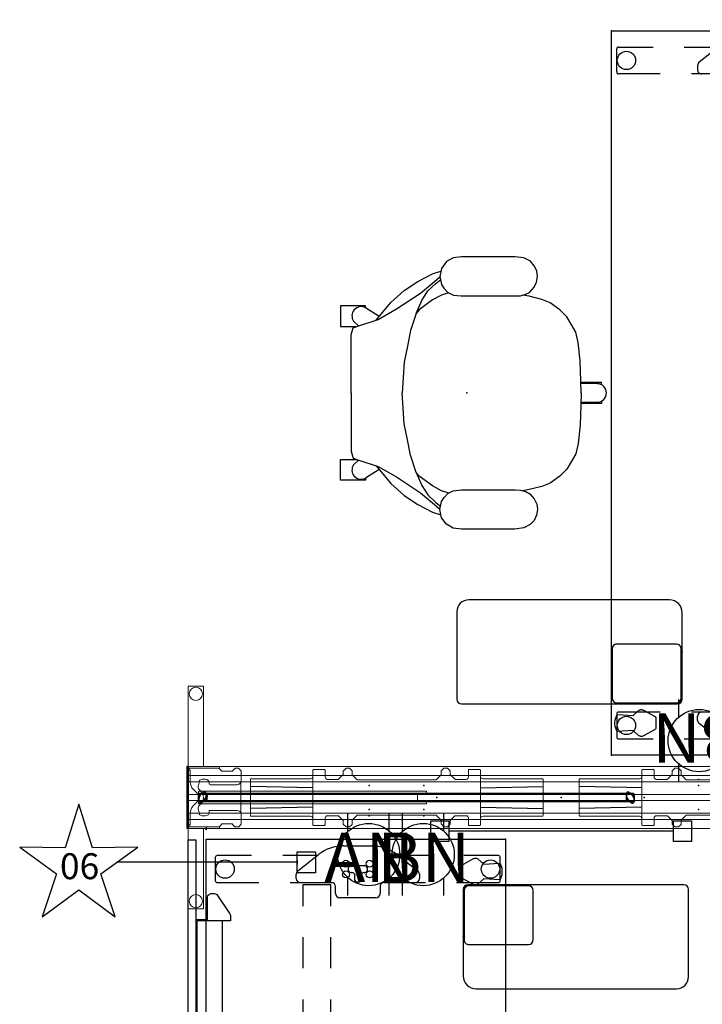
# Model space of a CAD drawing. Units: inches. Extents: x -29 to 544, y -1 to 378.
# Drawn here: x -16 to 50, y 54 to 149 of the extents above; entities that cross this region are included whole.
import ezdxf
from ezdxf.enums import TextEntityAlignment as Align

# ---------------------------------------------------------------- set-up
doc = ezdxf.new("R2010")
doc.units = ezdxf.units.IN
doc.header["$MEASUREMENT"] = 0
for name, color, linetype in [('ELEC', 1, 'Continuous'), ('SEAT', 5, 'Continuous'), ('STRUCTURE', 7, 'Continuous'), ('TABLE', 6, 'Continuous'), ('TABLE-ELEC', 1, 'Continuous'), ('TERRITORY', 5, 'Continuous'), ('WORKTL', 3, 'Continuous')]:
    doc.layers.add(name, color=color, linetype=linetype)
doc.styles.get("Standard").update_dxf_attribs({"font": 'arial.ttf'})

# ---------------------------------------------------------------- blocks, each defined once
blk = doc.blocks.new('vfg110_72_0p')
at = {"layer": 'STRUCTURE', "color": 0, "linetype": 'Continuous', "lineweight": 0}
for p, q in [((72, 3), (0, 3)), ((72, 2.13), (0, 2.13)), ((72, 1.5), (0, 1.5)), ((72, 0.3), (0, 0.3)), ((72, -0.3), (0, -0.3)), ((72, -1.5), (0, -1.5)), ((72, -2.13), (0, -2.13)), ((72, -3), (0, -3))]:
    blk.add_line(p, q, dxfattribs=at)
at = {"layer": 'STRUCTURE'}
blk.add_line((0, 3), (0, -3), dxfattribs=at)
for p in [(0, 3), (0, 0), (36, 0), (0, -3)]:
    blk.add_point(p, dxfattribs=at)
blk = doc.blocks.new('vfg119_1a_0p')
at = {"layer": 'STRUCTURE', "linetype": 'Continuous', "lineweight": 0}
for p, q in [((-1.497, 10.709), (-1.497, 3)), ((-0.039, 10.749), (-1.458, 10.749)), ((0, -10.709), (0, 10.709)), ((-3.035, 2.894), (-3.035, 2.769)), ((-0.141, 3), (-2.93, 3)), ((-0.035, 2.894), (-0.035, -2.894)), ((-5.115, 1.632), (-5.115, 2.556)), ((-4.892, 2.812), (-5.092, 2.612)), ((-4.836, 2.835), (-4.577, 2.835)), ((-4.521, 2.812), (-4.296, 2.586)), ((-4.183, 2.539), (-3.331, 2.539)), ((-2.993, 2.812), (-3.218, 2.586)), ((-2.937, 2.835), (-0.155, 2.835)), ((-0.215, 2.586), (-0.215, 1.496)), ((-0.155, 2.625), (-0.176, 2.625)), ((-0.115, 2.664), (-0.115, 2.795)), ((-5.083, 1.476), (-5.083, -1.476)), ((-4.721, 1.238), (-2.123, 1.238)), ((-2.044, 1.317), (-2.044, 1.378)), ((-1.651, 1.772), (-1.375, 1.772)), ((-1.06, 1.457), (-1.06, 1.399)), ((-0.955, 0.348), (-0.503, 0.8)), ((-0.503, -0.8), (-0.955, -0.348)), ((-5.115, -2.556), (-5.115, -1.632)), ((-2.123, -1.238), (-4.721, -1.238)), ((-2.044, -1.378), (-2.044, -1.317)), ((-1.375, -1.772), (-1.651, -1.772)), ((-1.06, -1.399), (-1.06, -1.457)), ((-0.215, -1.496), (-0.215, -2.586)), ((-5.092, -2.612), (-4.892, -2.812)), ((-4.836, -2.835), (-4.577, -2.835)), ((-4.521, -2.812), (-4.296, -2.586)), ((-3.331, -2.539), (-4.183, -2.539)), ((-2.993, -2.812), (-3.218, -2.586)), ((-3.035, -2.894), (-3.035, -2.769)), ((-2.937, -2.835), (-0.155, -2.835)), ((-0.155, -2.625), (-0.176, -2.625)), ((-0.115, -2.795), (-0.115, -2.664)), ((-0.141, -3), (-2.93, -3)), ((-1.497, -3), (-1.497, -10.709)), ((-1.458, -10.749), (-0.039, -10.749))]:
    blk.add_line(p, q, dxfattribs=at)
for centre in [(-0.749, 10), (-0.749, -10)]:
    blk.add_circle(centre, 0.64, dxfattribs=at)
for centre, radius, start, end in [((-1.458, 10.709), 0.0394, 90, 180), ((-0.039, 10.709), 0.0394, 0, 90), ((-2.93, 2.894), 0.106, 90, 180), ((-0.141, 2.894), 0.106, 0, 90), ((-5.036, 2.556), 0.0787, 135, 180), ((-4.836, 2.756), 0.0787, 90, 135), ((-4.577, 2.756), 0.0787, 45, 90), ((-4.183, 2.699), 0.16, 225, 270), ((-3.331, 2.699), 0.16, 270, 315), ((-2.937, 2.756), 0.0787, 90, 135), ((-0.176, 2.586), 0.0394, 90, 180), ((-0.155, 2.795), 0.0394, 0, 90), ((-0.155, 2.664), 0.0394, 270, 0), ((-4.721, 1.632), 0.394, 180, 270), ((-2.123, 1.317), 0.0787, 270, 0), ((-1.651, 1.378), 0.394, 90, 180), ((-1.375, 1.457), 0.315, 0, 90), ((-1.355, 1.038), 0.394, 305.75468, 30.6193), ((-0.745, 1.399), 0.315, 180, 210.6193), ((-1.199, 1.496), 0.984, 315, 0), ((-0.607, 0), 0.886, 125.75468, 234.24532), ((-0.607, 0), 0.492, 135, 225), ((-1.355, -1.038), 0.394, 329.3807, 54.24532), ((-1.199, -1.496), 0.984, 0, 45), ((-4.721, -1.632), 0.394, 90, 180), ((-2.123, -1.317), 0.0787, 0, 90), ((-1.651, -1.378), 0.394, 180, 270), ((-1.375, -1.457), 0.315, 270, 0), ((-0.745, -1.399), 0.315, 149.3807, 180), ((-5.036, -2.556), 0.0787, 180, 225), ((-4.836, -2.756), 0.0787, 225, 270), ((-4.577, -2.756), 0.0787, 270, 315), ((-4.183, -2.699), 0.16, 90, 135), ((-3.331, -2.699), 0.16, 45, 90), ((-2.937, -2.756), 0.0787, 225, 270), ((-0.176, -2.586), 0.0394, 180, 270), ((-0.155, -2.664), 0.0394, 0, 90), ((-0.155, -2.795), 0.0394, 270, 360), ((-2.93, -2.894), 0.106, 180, 270), ((-0.141, -2.894), 0.106, 270, 0), ((-1.458, -10.709), 0.0394, 180, 270), ((-0.039, -10.709), 0.0394, 270, 0)]:
    blk.add_arc(centre, radius, start, end, dxfattribs=at)
blk.add_point((0, 0), dxfattribs=at)
blk = doc.blocks.new('vfg160_0p')
at = {"layer": 'STRUCTURE'}
for p, q in [((-0.13, 3), (-0.13, -3)), ((0, 3), (-0.13, 3)), ((0, 3), (0, -3)), ((0, -3), (-0.13, -3))]:
    blk.add_line(p, q, dxfattribs=at)
blk.add_point((0, 0), dxfattribs=at)
blk = doc.blocks.new('VFG144_0872N06_0P')
at = {"layer": 'ELEC', "linetype": 'Continuous'}
for p, q in [((-10.54, 2.344), (-11.868, -1.844)), ((-9.227, -1.844), (-10.54, 2.344)), ((-16.243, -1.797), (-12.68, -4.359)), ((-11.868, -1.844), (-16.243, -1.797)), ((-4.836, -1.797), (-9.227, -1.844)), ((-8.399, -4.359), (-4.836, -1.797)), ((-12.68, -4.359), (-14.071, -8.5)), ((-7.024, -8.516), (-8.399, -4.359)), ((-14.071, -8.5), (-10.54, -5.906)), ((-10.54, -5.906), (-7.024, -8.516))]:
    blk.add_line(p, q, dxfattribs=at)
at = {"layer": 'ELEC'}
for p, q in [((10.54, -3.25), (-6.857, -3.25)), ((10.54, -3.028), (10.54, -3.472))]:
    blk.add_line(p, q, dxfattribs=at)
blk.add_lwpolyline([(10.54, -2.25), (12.29, -2.25), (12.29, -4.25), (10.54, -4.25)], close=True, dxfattribs=at)
blk.add_point((0, 0), dxfattribs=at)
blk.add_text('06', height=2.5, dxfattribs=at).set_placement((-12.356, -4.875))
blk = doc.blocks.new('vfg150_08_0p')
at = {"layer": 'ELEC', "linetype": 'Continuous', "lineweight": 0}
for p, q in [((12.036, 2.036), (12.036, 2.636)), ((12.041, -2.441), (12.041, 2.441)), ((12.095, 2.695), (13.158, 2.695)), ((13.217, 2.636), (13.217, 2.451)), ((13.218, 1.976), (13.218, 2.441)), ((14.52, 1.775), (14.969, 2.224)), ((14.969, 2.543), (14.969, 2.224)), ((15.233, 2.823), (14.981, 2.571)), ((15.544, 2.835), (15.261, 2.835)), ((15.824, 2.571), (15.572, 2.823)), ((15.836, 2.543), (15.836, 2.175)), ((15.836, 2.175), (16.285, 1.726)), ((23.969, 1.726), (24.418, 2.175)), ((24.418, 2.562), (24.418, 2.175)), ((24.683, 2.824), (24.431, 2.59)), ((24.993, 2.835), (24.709, 2.835)), ((25.284, 2.559), (25.02, 2.823)), ((25.284, 2.224), (25.284, 2.559)), ((25.284, 2.224), (25.734, 1.775)), ((27.036, 2.636), (27.036, 2.451)), ((27.036, 2.441), (27.036, 1.976)), ((28.158, 2.695), (27.095, 2.695)), ((28.213, 2.441), (28.213, -2.441)), ((28.217, 2.036), (28.217, 2.636)), ((6, 1.742), (6, -1.742)), ((11.571, 1.802), (6.06, 1.802)), ((11.601, 1.801), (11.601, 1.801)), ((11.621, 1.8), (11.8, 1.8)), ((14.464, 1.752), (13.423, 1.752)), ((23.913, 1.703), (16.341, 1.703)), ((26.831, 1.752), (25.789, 1.752)), ((28.733, 1.8), (28.454, 1.8)), ((28.753, 1.801), (28.753, 1.801)), ((28.783, 1.802), (34.194, 1.802)), ((34.254, 1.742), (34.254, -1.742)), ((6.06, -1.802), (11.571, -1.802)), ((11.601, -1.801), (11.601, -1.801)), ((11.621, -1.8), (11.8, -1.8)), ((13.423, -1.752), (14.464, -1.752)), ((14.969, -2.224), (14.52, -1.775)), ((16.285, -1.726), (15.836, -2.175)), ((16.341, -1.703), (23.913, -1.703)), ((24.418, -2.175), (23.969, -1.726)), ((25.734, -1.775), (25.284, -2.224)), ((25.789, -1.752), (26.831, -1.752)), ((28.733, -1.8), (28.454, -1.8)), ((28.753, -1.801), (28.753, -1.801)), ((34.194, -1.802), (28.783, -1.802)), ((12.036, -2.036), (12.036, -2.636)), ((12.095, -2.695), (13.158, -2.695)), ((13.217, -2.636), (13.217, -2.451)), ((13.218, -2.441), (13.218, -1.976)), ((14.969, -2.224), (14.969, -2.559)), ((14.969, -2.559), (15.233, -2.823)), ((15.261, -2.835), (15.545, -2.835)), ((15.571, -2.824), (15.823, -2.59)), ((15.836, -2.562), (15.836, -2.175)), ((24.418, -2.543), (24.418, -2.175)), ((24.43, -2.571), (24.682, -2.823)), ((24.71, -2.835), (24.993, -2.835)), ((25.02, -2.823), (25.273, -2.571)), ((25.284, -2.543), (25.284, -2.224)), ((27.036, -1.976), (27.036, -2.441)), ((27.036, -2.636), (27.036, -2.451)), ((28.158, -2.695), (27.095, -2.695)), ((28.217, -2.036), (28.217, -2.636))]:
    blk.add_line(p, q, dxfattribs=at)
at = {"layer": 'ELEC'}
for p, q in [((12.041, 0.946), (6, 1.064)), ((28.213, 0.946), (34.254, 1.064)), ((12.041, -0.946), (6, -1.064)), ((28.213, -0.946), (34.254, -1.064))]:
    blk.add_line(p, q, dxfattribs=at)
at = {"layer": 'ELEC', "linetype": 'Continuous', "lineweight": 0}
for centre, radius, start, end in [((15.009, 2.543), 0.0394, 135, 180), ((15.261, 2.795), 0.0394, 90, 135), ((15.544, 2.795), 0.0394, 45, 90), ((15.796, 2.543), 0.0394, 0, 45), ((24.34, 2.208), 0.0787, 315, 317.81282), ((24.458, 2.562), 0.0394, 132.8789, 180), ((24.709, 2.795), 0.0394, 90, 132.8789), ((24.993, 2.795), 0.0394, 45, 90), ((14.464, 1.831), 0.0787, 270, 315), ((16.341, 1.781), 0.0787, 225, 270), ((23.913, 1.781), 0.0787, 270, 315), ((25.789, 1.831), 0.0787, 225, 270), ((14.464, -1.831), 0.0787, 45, 90), ((16.341, -1.781), 0.0787, 90, 135), ((23.913, -1.781), 0.0787, 45, 90), ((25.789, -1.831), 0.0787, 90, 135), ((15.261, -2.795), 0.0394, 225, 270), ((15.545, -2.795), 0.0394, 270, 312.8789), ((15.796, -2.562), 0.0394, 312.8789, 0), ((24.34, -2.208), 0.0787, 42.18718, 45), ((24.458, -2.543), 0.0394, 180, 225), ((24.71, -2.795), 0.0394, 225, 270), ((24.993, -2.795), 0.0394, 270, 315), ((25.245, -2.543), 0.0394, 315, 0)]:
    blk.add_arc(centre, radius, start, end, dxfattribs=at)
for centre, major_axis, ratio, start_param, end_param in [((11.8, 2.036), (0.167, -0.167), 0.998783, -0.784789, 0.784789), ((12.095, 2.636), (0.0418, -0.0418), 0.998783, 2.356803, 3.926382), ((13.158, 2.636), (-0.0418, -0.0418), 0.998783, 2.356803, 3.926382), ((13.454, 1.986), (-0.167, -0.167), 0.998783, -0.743974, 0.655639), ((26.8, 1.986), (0.167, -0.167), 0.998783, -0.655639, 0.743974), ((27.095, 2.636), (0.0418, -0.0418), 0.998783, 2.356803, 3.926382), ((28.158, 2.636), (-0.0418, -0.0418), 0.998783, 2.356803, 3.926382), ((28.454, 2.036), (-0.167, -0.167), 0.998783, -0.784789, 0.784789), ((6.06, 1.742), (0.0425, -0.0425), 0.998783, 2.356803, 3.926382), ((11.571, 1.801), (-0.03, 0), 0.034921, -3.106686, -1.570796), ((11.621, 1.801), (0.02, 0), 0.034921, -3.106686, -1.570796), ((28.733, 1.801), (0.02, 0), 0.034921, -1.570796, -0.034907), ((28.783, 1.801), (-0.03, 0), 0.034921, -1.570796, -0.034907), ((34.194, 1.742), (-0.0425, -0.0425), 0.998783, 2.356803, 3.926382), ((6.06, -1.742), (0.0425, 0.0425), 0.998783, 2.356803, 3.926382), ((11.571, -1.801), (0.03, 0), 0.034921, -1.570796, -0.034907), ((11.621, -1.801), (-0.02, 0), 0.034921, -1.570796, -0.034907), ((11.8, -2.036), (0.167, 0.167), 0.998783, -0.784789, 0.784789), ((13.454, -1.986), (-0.167, 0.167), 0.998783, -0.655639, 0.743974), ((26.8, -1.986), (0.167, 0.167), 0.998783, -0.743974, 0.655639), ((28.454, -2.036), (-0.167, 0.167), 0.998783, -0.784789, 0.784789), ((28.733, -1.801), (-0.02, 0), 0.034921, -3.106686, -1.570796), ((28.783, -1.801), (0.03, 0), 0.034921, -3.106686, -1.570796), ((34.194, -1.742), (-0.0425, 0.0425), 0.998783, 2.356803, 3.926382), ((12.095, -2.636), (0.0418, 0.0418), 0.998783, 2.356803, 3.926382), ((13.158, -2.636), (-0.0418, 0.0418), 0.998783, 2.356803, 3.926382), ((27.095, -2.636), (0.0418, 0.0418), 0.998783, 2.356803, 3.926382), ((28.158, -2.636), (-0.0418, 0.0418), 0.998783, 2.356803, 3.926382)]:
    blk.add_ellipse(centre, major_axis=major_axis, ratio=ratio, start_param=start_param, end_param=end_param, dxfattribs=at)
at = {"layer": 'ELEC'}
for p in [(17.472, 1.149), (22.732, 1.149), (0, 0), (17.472, -1.149), (22.732, -1.149)]:
    blk.add_point(p, dxfattribs=at)
blk = doc.blocks.new('VFG152_AN_0P')
at = {"layer": 'ELEC', "linetype": 'Continuous'}
for p, q in [((-2.065653, -1.492306), (-2.065653, 0.273338)), ((1.903119, 0.273338), (1.903119, -1.476646)), ((-2.065653, -7.695418), (-2.065653, -5.945434)), ((1.903119, -6.007918), (1.903119, -7.695418))]:
    blk.add_line(p, q, dxfattribs=at)
blk.add_circle((-0.050025, -3.742306), 3, dxfattribs=at)
at = {"layer": 'ELEC'}
blk.add_point((0, 0), dxfattribs=at)
blk.add_text('AN', height=4.771908, dxfattribs=at).set_placement((0, -4), align=Align.MIDDLE_CENTER)
blk = doc.blocks.new('VFG152_BN_0P')
at = {"layer": 'ELEC', "linetype": 'Continuous'}
for p, q in [((-2.065653, -1.492306), (-2.065653, 0.273338)), ((1.903119, 0.273338), (1.903119, -1.476646)), ((-2.065653, -7.695418), (-2.065653, -5.945434)), ((1.903119, -6.007918), (1.903119, -7.695418))]:
    blk.add_line(p, q, dxfattribs=at)
blk.add_circle((-0.050025, -3.742306), 3, dxfattribs=at)
at = {"layer": 'ELEC'}
blk.add_point((0, 0), dxfattribs=at)
blk.add_text('BN', height=4.771908, dxfattribs=at).set_placement((0, -4), align=Align.MIDDLE_CENTER)
blk = doc.blocks.new('VFG154_S0872_0P')
at = {"layer": 'ELEC'}
blk.add_line((10.825, -3.25), (-10.825, -3.25), dxfattribs=at)
for points in [[(-12.575, -2.25), (-10.825, -2.25), (-10.825, -4.25), (-12.575, -4.25)], [(10.825, -2.25), (12.575, -2.25), (12.575, -4.25), (10.825, -4.25)]]:
    blk.add_lwpolyline(points, close=True, dxfattribs=at)
blk.add_point((0, 0), dxfattribs=at)
blk = doc.blocks.new('vfg112_1542_0p')
at = {"layer": 'TERRITORY'}
for p, q in [((1, 0.29), (1, -0.29)), ((1, -0.29), (1, 0.29)), ((1.027, -0.05), (1.25, 0.335)), ((1.25, 0.335), (1.027, -0.05)), ((1.027, -0.05), (1.25, 0.335)), ((1.675, 0.385), (1.096, 0.385)), ((1.096, 0.385), (1.675, 0.385)), ((1.293, 0.379), (1.25, 0.335)), ((1.25, 0.335), (1.293, 0.379)), ((1.293, 0.379), (1.25, 0.335)), ((1.25, 0.335), (1.25, 0.335)), ((1.25, 0.335), (1.25, 0.335)), ((1.554, 0.529), (1.293, 0.379)), ((1.293, 0.379), (1.554, 0.529)), ((1.554, 0.529), (1.293, 0.379)), ((1.293, 0.379), (1.293, 0.379)), ((1.293, 0.379), (1.293, 0.379)), ((1.521, -0.335), (1.744, 0.05)), ((1.744, 0.05), (1.521, -0.335)), ((1.744, 0.05), (1.521, -0.335)), ((1.715, 0.375), (42.345, 0.375)), ((42.345, 0.375), (1.715, 0.375)), ((1.715, 0.375), (42.345, 0.375)), ((1.744, 0.05), (1.759, 0.109)), ((1.759, 0.109), (1.744, 0.05)), ((1.744, 0.05), (1.759, 0.109)), ((1.744, 0.05), (1.744, 0.05)), ((1.744, 0.05), (1.744, 0.05)), ((1.759, 0.109), (1.759, 0.411)), ((1.759, 0.411), (1.759, 0.109)), ((1.759, 0.109), (1.759, 0.411)), ((1.759, 0.109), (1.759, 0.109)), ((1.759, 0.109), (1.759, 0.109)), ((1.771, -0.29), (1.771, 0.29)), ((1.771, 0.29), (1.771, -0.29)), ((42.289, -0.29), (42.289, 0.29)), ((42.289, 0.29), (42.289, -0.29)), ((42.3, 0.109), (42.3, 0.411)), ((42.3, 0.411), (42.3, 0.109)), ((42.3, 0.109), (42.3, 0.411)), ((42.316, 0.05), (42.3, 0.109)), ((42.3, 0.109), (42.316, 0.05)), ((42.316, 0.05), (42.3, 0.109)), ((42.3, 0.109), (42.3, 0.109)), ((42.3, 0.109), (42.3, 0.109)), ((42.316, 0.05), (42.316, 0.05)), ((42.539, -0.335), (42.316, 0.05)), ((42.316, 0.05), (42.316, 0.05)), ((42.316, 0.05), (42.539, -0.335)), ((42.316, 0.05), (42.539, -0.335)), ((42.384, 0.385), (42.964, 0.385)), ((42.964, 0.385), (42.384, 0.385)), ((42.505, 0.529), (42.766, 0.379)), ((42.766, 0.379), (42.505, 0.529)), ((42.505, 0.529), (42.766, 0.379)), ((42.766, 0.379), (42.81, 0.335)), ((42.81, 0.335), (42.766, 0.379)), ((42.766, 0.379), (42.766, 0.379)), ((42.766, 0.379), (42.766, 0.379)), ((42.766, 0.379), (42.81, 0.335)), ((42.81, 0.335), (42.81, 0.335)), ((43.032, -0.05), (42.81, 0.335)), ((42.81, 0.335), (42.81, 0.335)), ((42.81, 0.335), (43.032, -0.05)), ((43.032, -0.05), (42.81, 0.335)), ((43.06, 0.29), (43.06, -0.29)), ((43.06, -0.29), (43.06, 0.29)), ((1.011, -0.109), (1.027, -0.05)), ((1.027, -0.05), (1.011, -0.109)), ((1.011, -0.109), (1.027, -0.05)), ((1.011, -0.109), (1.011, -0.109)), ((1.011, -0.109), (1.011, -0.109)), ((1.011, -0.109), (1.011, -0.411)), ((1.011, -0.411), (1.011, -0.109)), ((1.011, -0.411), (1.011, -0.109)), ((1.027, -0.05), (1.027, -0.05)), ((1.027, -0.05), (1.027, -0.05)), ((1.096, -0.385), (1.675, -0.385)), ((1.675, -0.385), (1.096, -0.385)), ((1.216, -0.529), (1.478, -0.379)), ((1.478, -0.379), (1.216, -0.529)), ((1.478, -0.379), (1.216, -0.529)), ((1.521, -0.335), (1.478, -0.379)), ((1.478, -0.379), (1.521, -0.335)), ((1.521, -0.335), (1.478, -0.379)), ((1.478, -0.379), (1.478, -0.379)), ((1.478, -0.379), (1.478, -0.379)), ((1.521, -0.335), (1.521, -0.335)), ((1.521, -0.335), (1.521, -0.335)), ((1.714, -0.375), (42.345, -0.375)), ((42.964, -0.385), (42.384, -0.385)), ((42.384, -0.385), (42.964, -0.385)), ((42.539, -0.335), (42.539, -0.335)), ((42.539, -0.335), (42.582, -0.379)), ((42.582, -0.379), (42.539, -0.335)), ((42.539, -0.335), (42.539, -0.335)), ((42.539, -0.335), (42.582, -0.379)), ((42.582, -0.379), (42.582, -0.379)), ((42.843, -0.529), (42.582, -0.379)), ((42.582, -0.379), (42.582, -0.379)), ((42.582, -0.379), (42.843, -0.529)), ((42.582, -0.379), (42.843, -0.529)), ((43.032, -0.05), (43.032, -0.05)), ((43.048, -0.109), (43.032, -0.05)), ((43.032, -0.05), (43.032, -0.05)), ((43.032, -0.05), (43.048, -0.109)), ((43.048, -0.109), (43.032, -0.05)), ((43.048, -0.109), (43.048, -0.109)), ((43.048, -0.109), (43.048, -0.109)), ((43.048, -0.109), (43.048, -0.411)), ((43.048, -0.411), (43.048, -0.109)), ((43.048, -0.411), (43.048, -0.109))]:
    blk.add_line(p, q, dxfattribs=at)
for centre, radius, start, end in [((1.103, 0.283), 0.103, 93.95049, 176.04951), ((1.599, 0.37), 0.166, 14.35349, 105.64651), ((1.668, 0.283), 0.103, 3.95049, 86.04951), ((42.391, 0.283), 0.103, 93.95049, 176.04951), ((42.461, 0.37), 0.166, 74.35349, 165.64651), ((42.957, 0.283), 0.103, 3.95049, 86.04951), ((1.103, -0.283), 0.103, 183.95049, 266.04951), ((1.172, -0.37), 0.166, 194.35349, 285.64651), ((1.668, -0.283), 0.103, 273.95049, 356.04951), ((42.391, -0.283), 0.103, 183.95049, 266.04951), ((42.888, -0.37), 0.166, 254.35349, 345.64651), ((42.957, -0.283), 0.103, 273.95049, 356.04951)]:
    blk.add_arc(centre, radius, start, end, dxfattribs=at)
for p in [(0, 0), (44.021, 0)]:
    blk.add_point(p, dxfattribs=at)
blk = doc.blocks.new('vfg430_1222fr_0p')
at = {"layer": 'TERRITORY', "linetype": 'Continuous', "lineweight": 0}
for p, q in [((1.003, 0.422, 0), (0.997, 0.594, 0)), ((1.027, 0.625, 0), (22.966, 0.625, 0)), ((1.042, 0.384, 0), (22.915, 0.384, 0)), ((22.738, 0.32, 0), (1.255, 0.32, 0)), ((22.738, 0.32, 0), (1.255, 0.32, 0)), ((1.255, 0.32, 0), (1.255, 0.32, 0)), ((1.861, -0.318, 0), (1.866, 0.32, 0)), ((22.131, -0.318, 0), (22.127, 0.32, 0)), ((22.738, 0.32, 0), (22.738, 0.32, 0)), ((22.95, 0.384, 0), (22.915, 0.384, 0)), ((22.989, 0.422, 0), (22.995, 0.594, 0)), ((1.003, -0.42, 0), (0.997, -0.593, 0)), ((1.027, -0.623, 0), (22.966, -0.623, 0)), ((1.042, -0.382, 0), (22.915, -0.382, 0)), ((22.738, -0.318, 0), (1.255, -0.318, 0)), ((22.738, -0.318, 0), (1.255, -0.318, 0)), ((1.255, -0.318, 0), (1.255, -0.318, 0)), ((22.738, -0.318, 0), (22.738, -0.318, 0)), ((22.95, -0.382, 0), (22.915, -0.382, 0)), ((22.989, -0.42, 0), (22.995, -0.593, 0))]:
    blk.add_line(p, q, dxfattribs=at)
at = {"layer": 'TERRITORY', "linetype": 'Continuous', "lineweight": 0, "extrusion": (0, 0, -1)}
for centre, radius, start, end in [((-1.027, 0.595, 0), 0.0295, 358, 90), ((-1.042, 0.423, 0), 0.0394, 270, 358), ((-22.95, 0.423, 0), 0.0394, 182, 270), ((-22.966, 0.595, 0), 0.0295, 90, 182), ((-1.027, -0.594, 0), 0.0295, 270, 2), ((-1.042, -0.422, 0), 0.0394, 2, 90), ((-22.95, -0.422, 0), 0.0394, 90, 178), ((-22.966, -0.594, 0), 0.0295, 178, 270)]:
    blk.add_arc(centre, radius, start, end, dxfattribs=at)
at = {"layer": 'TERRITORY', "linetype": 'Continuous', "lineweight": 0}
for ratio, start_param in [(0.039769, 0.025129), (0.039766, 0)]:
    blk.add_ellipse((1.22, 0.345, 0), major_axis=(-0.0055, -0.0137), ratio=ratio, start_param=start_param, end_param=0.027259, dxfattribs=at)
at = {"layer": 'TERRITORY', "linetype": 'Continuous', "lineweight": 0, "extrusion": (0, 0, -1)}
for centre, major_axis, ratio, start_param in [((22.773, 0.345, 0), (0.0055, -0.0137), 0.039769, 0.025129), ((22.773, 0.345, 0), (0.0055, -0.0137), 0.039766, 0), ((1.22, -0.343, 0), (-0.0055, 0.0137), 0.039769, 0.025129), ((1.22, -0.343, 0), (-0.0055, 0.0137), 0.039766, 0)]:
    blk.add_ellipse(centre, major_axis=major_axis, ratio=ratio, start_param=start_param, end_param=0.027259, dxfattribs=at)
at = {"layer": 'TERRITORY', "linetype": 'Continuous', "lineweight": 0}
for points, knots in [([(1.139, 0.363, 0), (1.137, 0.364, 0), (1.135, 0.365, 0), (1.133, 0.366, 0), (1.131, 0.367, 0), (1.129, 0.368, 0), (1.126, 0.369, 0), (1.124, 0.369, 0), (1.122, 0.37, 0), (1.12, 0.371, 0), (1.118, 0.372, 0), (1.116, 0.373, 0), (1.114, 0.374, 0), (1.112, 0.374, 0), (1.11, 0.375, 0), (1.108, 0.376, 0), (1.108, 0.376, 0), (1.107, 0.376, 0), (1.107, 0.377, 0), (1.106, 0.377, 0), (1.104, 0.378, 0), (1.103, 0.378, 0), (1.101, 0.379, 0), (1.099, 0.379, 0), (1.098, 0.38, 0), (1.096, 0.38, 0), (1.094, 0.381, 0), (1.093, 0.381, 0), (1.091, 0.382, 0), (1.089, 0.382, 0), (1.087, 0.383, 0), (1.086, 0.383, 0), (1.084, 0.383, 0), (1.082, 0.383, 0), (1.081, 0.384, 0), (1.079, 0.384, 0), (1.077, 0.384, 0)], [0, 0, 0, 0, 0.090909, 0.090909, 0.090909, 0.181818, 0.181818, 0.181818, 0.272727, 0.272727, 0.272727, 0.363636, 0.363636, 0.363636, 0.454545, 0.454545, 0.454545, 0.478818, 0.478818, 0.478818, 0.545455, 0.545455, 0.545455, 0.636364, 0.636364, 0.636364, 0.727273, 0.727273, 0.727273, 0.818182, 0.818182, 0.818182, 0.909091, 0.909091, 0.909091, 1, 1, 1, 1]), ([(1.222, 0.328, 0), (1.221, 0.328, 0), (1.219, 0.329, 0), (1.216, 0.33, 0), (1.214, 0.331, 0)], [0.7099137, 0.7099137, 0.7099137, 0.7099137, 0.8, 1, 1, 1, 1]), ([(1.238, 0.322, 0), (1.227, 0.326, 0), (1.225, 0.327, 0), (1.223, 0.328, 0), (1.222, 0.328, 0)], [0.4415871, 0.4415871, 0.4415871, 0.4415871, 0.6, 0.7099137, 0.7099137, 0.7099137, 0.7099137]), ([(1.238, 0.322, 0), (1.24, 0.322, 0), (1.241, 0.321, 0), (1.243, 0.321, 0), (1.243, 0.321, 0), (1.243, 0.321, 0), (1.243, 0.321, 0), (1.245, 0.32, 0), (1.247, 0.32, 0), (1.249, 0.32, 0), (1.251, 0.32, 0), (1.253, 0.32, 0), (1.255, 0.32, 0)], [0, 0, 0, 0, 0.3333333, 0.3333333, 0.3333333, 0.3448974, 0.3448974, 0.3448974, 0.6666667, 0.6666667, 0.6666667, 0.9998284, 0.9998284, 0.9998284, 0.9998284]), ([(22.755, 0.322, 0), (22.753, 0.322, 0), (22.751, 0.321, 0), (22.749, 0.321, 0), (22.749, 0.321, 0), (22.749, 0.321, 0), (22.749, 0.321, 0), (22.747, 0.32, 0), (22.745, 0.32, 0), (22.743, 0.32, 0), (22.741, 0.32, 0), (22.74, 0.32, 0), (22.738, 0.32, 0)], [0, 0, 0, 0, 0.3333333, 0.3333333, 0.3333333, 0.3448974, 0.3448974, 0.3448974, 0.6666667, 0.6666667, 0.6666667, 0.9998284, 0.9998284, 0.9998284, 0.9998284]), ([(22.778, 0.331, 0), (22.776, 0.33, 0), (22.775, 0.33, 0), (22.773, 0.329, 0), (22.773, 0.329, 0), (22.773, 0.329, 0), (22.773, 0.329, 0), (22.771, 0.328, 0), (22.77, 0.328, 0), (22.769, 0.327, 0), (22.768, 0.327, 0), (22.767, 0.327, 0), (22.766, 0.326, 0), (22.766, 0.326, 0), (22.765, 0.326, 0), (22.765, 0.326, 0), (22.763, 0.325, 0), (22.762, 0.325, 0), (22.76, 0.324, 0), (22.759, 0.324, 0), (22.759, 0.324, 0), (22.758, 0.323, 0), (22.757, 0.323, 0), (22.756, 0.323, 0), (22.755, 0.322, 0)], [0.0000105, 0.0000105, 0.0000105, 0.0000105, 0.2, 0.2, 0.2, 0.2210174, 0.2210174, 0.2210174, 0.4, 0.4, 0.4, 0.5354075, 0.5354075, 0.5354075, 0.6, 0.6, 0.6, 0.8, 0.8, 0.8, 0.8684799, 0.8684799, 0.8684799, 0.996819, 0.996819, 0.996819, 0.996819]), ([(22.764, 0.325, 0), (22.765, 0.326, 0), (22.767, 0.327, 0), (22.77, 0.328, 0), (22.77, 0.328, 0)], [0.4415871, 0.4415871, 0.4415871, 0.4415871, 0.6, 0.7099137, 0.7099137, 0.7099137, 0.7099137]), ([(22.77, 0.328, 0), (22.771, 0.328, 0), (22.774, 0.329, 0), (22.776, 0.33, 0), (22.778, 0.331, 0)], [0.7099137, 0.7099137, 0.7099137, 0.7099137, 0.8, 1, 1, 1, 1]), ([(22.853, 0.363, 0), (22.855, 0.364, 0), (22.858, 0.365, 0), (22.86, 0.366, 0), (22.862, 0.367, 0), (22.864, 0.368, 0), (22.866, 0.369, 0), (22.868, 0.369, 0), (22.87, 0.37, 0), (22.872, 0.371, 0), (22.874, 0.372, 0), (22.876, 0.373, 0), (22.878, 0.374, 0), (22.88, 0.374, 0), (22.882, 0.375, 0), (22.884, 0.376, 0), (22.884, 0.376, 0), (22.885, 0.376, 0), (22.885, 0.377, 0), (22.887, 0.377, 0), (22.888, 0.378, 0), (22.889, 0.378, 0), (22.891, 0.379, 0), (22.893, 0.379, 0), (22.895, 0.38, 0), (22.896, 0.38, 0), (22.898, 0.381, 0), (22.9, 0.381, 0), (22.901, 0.382, 0), (22.903, 0.382, 0), (22.905, 0.383, 0), (22.907, 0.383, 0), (22.908, 0.383, 0), (22.91, 0.383, 0), (22.912, 0.384, 0), (22.913, 0.384, 0), (22.915, 0.384, 0)], [0, 0, 0, 0, 0.090909, 0.090909, 0.090909, 0.181818, 0.181818, 0.181818, 0.272727, 0.272727, 0.272727, 0.363636, 0.363636, 0.363636, 0.454545, 0.454545, 0.454545, 0.478818, 0.478818, 0.478818, 0.545455, 0.545455, 0.545455, 0.636364, 0.636364, 0.636364, 0.727273, 0.727273, 0.727273, 0.818182, 0.818182, 0.818182, 0.909091, 0.909091, 0.909091, 1, 1, 1, 1]), ([(1.139, -0.362, 0), (1.137, -0.363, 0), (1.135, -0.364, 0), (1.133, -0.365, 0), (1.131, -0.365, 0), (1.129, -0.366, 0), (1.126, -0.367, 0), (1.124, -0.368, 0), (1.122, -0.369, 0), (1.12, -0.37, 0), (1.118, -0.371, 0), (1.116, -0.371, 0), (1.114, -0.372, 0), (1.112, -0.373, 0), (1.11, -0.374, 0), (1.108, -0.374, 0), (1.108, -0.375, 0), (1.107, -0.375, 0), (1.107, -0.375, 0), (1.106, -0.376, 0), (1.104, -0.376, 0), (1.103, -0.377, 0), (1.101, -0.377, 0), (1.099, -0.378, 0), (1.098, -0.378, 0), (1.096, -0.379, 0), (1.094, -0.38, 0), (1.093, -0.38, 0), (1.091, -0.38, 0), (1.089, -0.381, 0), (1.087, -0.381, 0), (1.086, -0.382, 0), (1.084, -0.382, 0), (1.082, -0.382, 0), (1.081, -0.382, 0), (1.079, -0.382, 0), (1.077, -0.382, 0)], [0, 0, 0, 0, 0.090909, 0.090909, 0.090909, 0.181818, 0.181818, 0.181818, 0.272727, 0.272727, 0.272727, 0.363636, 0.363636, 0.363636, 0.454545, 0.454545, 0.454545, 0.478818, 0.478818, 0.478818, 0.545455, 0.545455, 0.545455, 0.636364, 0.636364, 0.636364, 0.727273, 0.727273, 0.727273, 0.818182, 0.818182, 0.818182, 0.909091, 0.909091, 0.909091, 1, 1, 1, 1]), ([(1.214, -0.33, 0), (1.216, -0.329, 0), (1.218, -0.328, 0), (1.219, -0.328, 0), (1.219, -0.328, 0), (1.219, -0.327, 0), (1.22, -0.327, 0), (1.221, -0.327, 0), (1.222, -0.326, 0), (1.223, -0.326, 0), (1.224, -0.326, 0), (1.225, -0.325, 0), (1.226, -0.325, 0), (1.227, -0.325, 0), (1.227, -0.324, 0), (1.228, -0.324, 0), (1.229, -0.324, 0), (1.231, -0.323, 0), (1.232, -0.323, 0), (1.233, -0.322, 0), (1.233, -0.322, 0), (1.234, -0.322, 0), (1.235, -0.322, 0), (1.236, -0.321, 0), (1.238, -0.321, 0)], [0.0000105, 0.0000105, 0.0000105, 0.0000105, 0.2, 0.2, 0.2, 0.2210174, 0.2210174, 0.2210174, 0.4, 0.4, 0.4, 0.5354075, 0.5354075, 0.5354075, 0.6, 0.6, 0.6, 0.8, 0.8, 0.8, 0.8684799, 0.8684799, 0.8684799, 0.996819, 0.996819, 0.996819, 0.996819]), ([(1.238, -0.321, 0), (1.24, -0.32, 0), (1.241, -0.32, 0), (1.243, -0.319, 0), (1.243, -0.319, 0), (1.243, -0.319, 0), (1.243, -0.319, 0), (1.245, -0.319, 0), (1.247, -0.319, 0), (1.249, -0.318, 0), (1.251, -0.318, 0), (1.253, -0.318, 0), (1.255, -0.318, 0)], [0, 0, 0, 0, 0.3333333, 0.3333333, 0.3333333, 0.3448974, 0.3448974, 0.3448974, 0.6666667, 0.6666667, 0.6666667, 0.9998284, 0.9998284, 0.9998284, 0.9998284]), ([(22.755, -0.321, 0), (22.753, -0.32, 0), (22.751, -0.32, 0), (22.749, -0.319, 0), (22.749, -0.319, 0), (22.749, -0.319, 0), (22.749, -0.319, 0), (22.747, -0.319, 0), (22.745, -0.319, 0), (22.743, -0.318, 0), (22.741, -0.318, 0), (22.74, -0.318, 0), (22.738, -0.318, 0)], [0, 0, 0, 0, 0.3333333, 0.3333333, 0.3333333, 0.3448974, 0.3448974, 0.3448974, 0.6666667, 0.6666667, 0.6666667, 0.9998284, 0.9998284, 0.9998284, 0.9998284]), ([(22.853, -0.362, 0), (22.855, -0.363, 0), (22.858, -0.364, 0), (22.86, -0.365, 0), (22.862, -0.365, 0), (22.864, -0.366, 0), (22.866, -0.367, 0), (22.868, -0.368, 0), (22.87, -0.369, 0), (22.872, -0.37, 0), (22.874, -0.371, 0), (22.876, -0.371, 0), (22.878, -0.372, 0), (22.88, -0.373, 0), (22.882, -0.374, 0), (22.884, -0.374, 0), (22.884, -0.375, 0), (22.885, -0.375, 0), (22.885, -0.375, 0), (22.887, -0.376, 0), (22.888, -0.376, 0), (22.889, -0.377, 0), (22.891, -0.377, 0), (22.893, -0.378, 0), (22.895, -0.378, 0), (22.896, -0.379, 0), (22.898, -0.38, 0), (22.9, -0.38, 0), (22.901, -0.38, 0), (22.903, -0.381, 0), (22.905, -0.381, 0), (22.907, -0.382, 0), (22.908, -0.382, 0), (22.91, -0.382, 0), (22.912, -0.382, 0), (22.913, -0.382, 0), (22.915, -0.382, 0)], [0, 0, 0, 0, 0.090909, 0.090909, 0.090909, 0.181818, 0.181818, 0.181818, 0.272727, 0.272727, 0.272727, 0.363636, 0.363636, 0.363636, 0.454545, 0.454545, 0.454545, 0.478818, 0.478818, 0.478818, 0.545455, 0.545455, 0.545455, 0.636364, 0.636364, 0.636364, 0.727273, 0.727273, 0.727273, 0.818182, 0.818182, 0.818182, 0.909091, 0.909091, 0.909091, 1, 1, 1, 1])]:
    blk.add_open_spline(points, degree=3, knots=knots, dxfattribs=at)
for points in [[(1.183, 0.344, 0), (1.168, 0.35, 0), (1.154, 0.357, 0), (1.139, 0.363, 0)], [(1.183, 0.344, 0), (1.193, 0.34, 0), (1.204, 0.335, 0), (1.214, 0.331, 0)], [(1.214, 0.331, 0), (1.214, 0.331, 0), (1.214, 0.331, 0), (1.214, 0.331, 0)], [(1.255, 0.32, 0), (1.255, 0.32, 0), (1.255, 0.32, 0), (1.255, 0.32, 0)], [(22.738, 0.32, 0), (22.738, 0.32, 0), (22.738, 0.32, 0), (22.738, 0.32, 0)], [(22.809, 0.344, 0), (22.799, 0.34, 0), (22.789, 0.335, 0), (22.778, 0.331, 0)], [(22.778, 0.331, 0), (22.778, 0.331, 0), (22.778, 0.331, 0), (22.778, 0.331, 0)], [(22.809, 0.344, 0), (22.824, 0.35, 0), (22.839, 0.357, 0), (22.853, 0.363, 0)], [(22.887, 0.377, 0), (22.886, 0.377, 0), (22.885, 0.376, 0), (22.883, 0.376, 0)], [(22.893, 0.38, 0), (22.891, 0.379, 0), (22.889, 0.378, 0), (22.887, 0.377, 0)], [(1.183, -0.343, 0), (1.168, -0.349, 0), (1.154, -0.356, 0), (1.139, -0.362, 0)], [(1.183, -0.343, 0), (1.193, -0.338, 0), (1.204, -0.334, 0), (1.214, -0.33, 0)], [(1.214, -0.33, 0), (1.214, -0.33, 0), (1.214, -0.33, 0), (1.214, -0.33, 0)], [(1.255, -0.318, 0), (1.255, -0.318, 0), (1.255, -0.318, 0), (1.255, -0.318, 0)], [(22.738, -0.318, 0), (22.738, -0.318, 0), (22.738, -0.318, 0), (22.738, -0.318, 0)], [(22.755, -0.321, 0), (22.824, -0.349, 0), (22.839, -0.356, 0), (22.853, -0.362, 0)]]:
    blk.add_open_spline(points, degree=3, dxfattribs=at)
at = {"layer": 'TERRITORY'}
for p in [(0, 0), (23.992, 0)]:
    blk.add_point(p, dxfattribs=at)
blk = doc.blocks.new('1sayl_suspmidbck_arms_1p')
at = {"layer": 'SEAT'}
for p, q in [((-1.978, 12.68), (-2.452, 12.004)), ((-1.325, 13.024), (-1.978, 12.68)), ((-0.518, 13.13), (-1.325, 13.024)), ((4.643, 13.13), (-0.518, 13.13)), ((5.485, 13.036), (4.643, 13.13)), ((6.126, 12.704), (5.485, 13.036)), ((6.505, 12.277), (6.126, 12.704)), ((-4.736, 10.744), (-3.317, 11.493)), ((-3.317, 11.493), (-2.501, 11.758)), ((-2.452, 12.004), (-2.606, 11.221)), ((6.742, 11.791), (6.505, 12.277)), ((6.814, 11.233), (6.742, 11.791)), ((-6.036, 9.877), (-4.736, 10.744)), ((-4.46, 9.64), (-3.12, 10.744)), ((-3.75, 9.838), (-2.962, 10.587)), ((-3.12, 10.744), (-2.603, 11.204)), ((-2.962, 10.587), (-2.542, 10.923)), ((-2.606, 11.221), (-2.44, 10.451)), ((-2.44, 10.451), (-2.227, 10.095)), ((6.493, 10.214), (6.719, 10.688)), ((6.719, 10.688), (6.814, 11.233)), ((-7.336, 8.734), (-6.036, 9.877)), ((-6.785, 8.103), (-4.46, 9.64)), ((-4.341, 8.931), (-3.75, 9.838)), ((-1.771, 9.65), (-2.45, 9.443)), ((-2.227, 10.095), (-1.835, 9.68)), ((-1.835, 9.68), (-1.301, 9.431)), ((5.176, 9.372), (5.687, 9.514)), ((5.687, 9.514), (6.031, 9.68)), ((6.031, 9.68), (6.493, 10.214)), ((-8.761, 7.013), (-7.336, 8.734)), ((-4.893, 7.669), (-4.341, 8.931)), ((-3.317, 8.97), (-4.617, 8.024)), ((-2.45, 9.443), (-3.317, 8.97)), ((-1.301, 9.431), (-0.54, 9.36)), ((-0.54, 9.36), (4.68, 9.36)), ((4.68, 9.36), (5.176, 9.372)), ((6.022, 9.325), (5.365, 9.424)), ((7.243, 9.01), (6.022, 9.325)), ((8.031, 8.694), (7.243, 9.01)), ((8.977, 8.024), (8.031, 8.694)), ((-12.183, 8.418), (-12.183, 6.408)), ((-9.779, 8.418), (-12.183, 8.418)), ((-9.779, 8.221), (-9.779, 8.418)), ((-8.465, 7.37), (-9.779, 8.221)), ((-8.558, 7.078), (-6.785, 8.103)), ((-4.893, 7.669), (-5.445, 6.013)), ((-4.617, 8.024), (-4.893, 7.669)), ((9.647, 7.354), (8.977, 8.024)), ((-10.468, 6.466), (-10.922, 6.92)), ((-10.528, 6.447), (-8.558, 7.078)), ((10.08, 6.644), (9.647, 7.354)), ((-12.183, 6.408), (-10.636, 6.408)), ((-11.158, 5.619), (-11.08, 5.974)), ((-11.08, 5.974), (-10.961, 6.289)), ((-10.961, 6.289), (-10.528, 6.447)), ((-5.445, 6.013), (-5.76, 4.358)), ((10.514, 5.856), (10.08, 6.644)), ((10.75, 4.87), (10.514, 5.856)), ((-11.158, -0.019), (-11.158, 5.619)), ((10.947, 3.096), (10.75, 4.87)), ((-5.76, 4.358), (-6.036, 2.978)), ((-6.036, 2.978), (-6.154, 1.48)), ((11.001, 1.164), (10.947, 3.096)), ((-6.154, 1.48), (-6.233, -0.019)), ((11.026, -0.019), (11.001, 1.164)), ((12.996, 1.006), (11.004, 1.006)), ((12.996, 0.786), (12.996, 1.006)), ((-11.158, 0.019), (-11.158, -5.619)), ((-6.154, -1.48), (-6.233, 0.019)), ((11.026, 0.019), (11.001, -1.164)), ((12.579, 0.89), (11.006, 0.925)), ((12.579, -0.89), (11.006, -0.925)), ((12.996, -0.786), (12.996, -1.006)), ((-6.036, -2.978), (-6.154, -1.48)), ((11.001, -1.164), (10.947, -3.096)), ((12.996, -1.006), (11.004, -1.006)), ((-5.76, -4.358), (-6.036, -2.978)), ((10.947, -3.096), (10.75, -4.87)), ((-5.445, -6.013), (-5.76, -4.358)), ((-11.158, -5.619), (-11.08, -5.974)), ((10.75, -4.87), (10.514, -5.856)), ((-12.183, -6.408), (-10.636, -6.408)), ((-12.183, -8.418), (-12.183, -6.408)), ((-11.08, -5.974), (-10.961, -6.289)), ((-10.961, -6.289), (-10.528, -6.447)), ((-10.468, -6.466), (-10.922, -6.92)), ((-10.528, -6.447), (-8.558, -7.078)), ((-4.893, -7.669), (-5.445, -6.013)), ((10.08, -6.644), (9.647, -7.354)), ((10.514, -5.856), (10.08, -6.644)), ((-8.465, -7.37), (-9.779, -8.221)), ((-8.761, -7.013), (-7.336, -8.734)), ((-8.558, -7.078), (-6.785, -8.103)), ((9.647, -7.354), (8.977, -8.024)), ((-9.779, -8.418), (-12.183, -8.418)), ((-9.779, -8.221), (-9.779, -8.418)), ((-6.785, -8.103), (-4.46, -9.64)), ((-4.893, -7.669), (-4.341, -8.931)), ((-4.617, -8.024), (-4.893, -7.669)), ((-3.317, -8.97), (-4.617, -8.024)), ((8.977, -8.024), (8.031, -8.694)), ((-7.336, -8.734), (-6.036, -9.877)), ((-4.341, -8.931), (-3.75, -9.838)), ((-2.45, -9.443), (-3.317, -8.97)), ((-1.735, -9.661), (-2.45, -9.443)), ((-1.83, -9.709), (-1.306, -9.443)), ((-1.306, -9.443), (-0.509, -9.352)), ((-0.509, -9.352), (4.676, -9.352)), ((4.676, -9.352), (5.191, -9.377)), ((5.191, -9.377), (5.706, -9.518)), ((6.022, -9.325), (5.364, -9.424)), ((7.243, -9.01), (6.022, -9.325)), ((8.031, -8.694), (7.243, -9.01)), ((-6.036, -9.877), (-4.736, -10.744)), ((-4.46, -9.64), (-3.12, -10.744)), ((-3.75, -9.838), (-2.962, -10.587)), ((-2.461, -10.481), (-2.204, -10.091)), ((-2.204, -10.091), (-1.83, -9.709)), ((5.706, -9.518), (6.071, -9.734)), ((6.071, -9.734), (6.504, -10.207)), ((6.504, -10.207), (6.744, -10.714)), ((-4.736, -10.744), (-3.317, -11.493)), ((-3.12, -10.744), (-2.596, -11.21)), ((-2.962, -10.587), (-2.543, -10.922)), ((-2.602, -11.245), (-2.461, -10.481)), ((-2.445, -12.026), (-2.602, -11.245)), ((6.819, -11.237), (6.728, -11.785)), ((6.744, -10.714), (6.819, -11.237)), ((-3.317, -11.493), (-2.499, -11.758)), ((-1.963, -12.665), (-2.445, -12.026)), ((6.487, -12.283), (6.121, -12.69)), ((6.728, -11.785), (6.487, -12.283)), ((-1.315, -13.039), (-1.963, -12.665)), ((-0.517, -13.138), (-1.315, -13.039)), ((4.618, -13.138), (-0.517, -13.138)), ((5.49, -13.022), (4.618, -13.138)), ((6.121, -12.69), (5.49, -13.022))]:
    blk.add_line(p, q, dxfattribs=at)
for centre, start, end in [((-10.196, 7.435), 62.10543, 215.30674), ((12.579, 0), 0, 90), ((12.579, 0), 270, 0), ((-10.196, -7.435), 144.69326, 297.89457)]:
    blk.add_arc(centre, 0.89, start, end, dxfattribs=at)
blk.add_point((0, 0), dxfattribs=at)
blk = doc.blocks.new('gyt710_211022lsm_0p')
at = {"layer": 'WORKTL'}
for p, q in [((-5.019, 21.294), (-5.019, 0.456)), ((3.869, 21.75), (-4.563, 21.75)), ((5.019, 1.25), (5.019, 20.6)), ((0.294, 6.77), (-4.464, 6.77)), ((0.294, 6.77), (-4.464, 6.77)), ((-4.92, 6.314), (-4.92, 0.556)), ((-4.92, 6.314), (-4.92, 0.556)), ((0.75, 0.556), (0.75, 6.314)), ((0.75, 0.556), (0.75, 6.314)), ((-4.563, 0), (3.769, 0)), ((-4.464, 0.1), (0.294, 0.1)), ((-4.464, 0.1), (0.294, 0.1))]:
    blk.add_line(p, q, dxfattribs=at)
for centre, radius, start, end in [((-4.563, 21.294), 0.456, 90, 180), ((3.869, 20.6), 1.15, 0, 90), ((-4.464, 6.314), 0.456, 90, 180), ((-4.464, 6.314), 0.456, 90, 180), ((0.294, 6.314), 0.456, 360, 90), ((0.294, 6.314), 0.456, 0, 90), ((3.769, 1.25), 1.25, 270, 0), ((-4.563, 0.456), 0.456, 180, 270), ((-4.464, 0.556), 0.456, 180, 270), ((-4.464, 0.556), 0.456, 180, 270), ((0.294, 0.556), 0.456, 270, 360), ((0.294, 0.556), 0.456, 270, 0)]:
    blk.add_arc(centre, radius, start, end, dxfattribs=at)
blk.add_point((0, 0), dxfattribs=at)
blk = doc.blocks.new('udv6gts_3072l04e1_1p')
at = {"layer": 'TABLE'}
for p, q in [((1.06, -28.88), (1.06, 0)), ((1.06, 0), (70.94, 0)), ((70.94, 0), (70.94, -28.88)), ((2.822, -0.872), (5.045, -0.872)), ((69.178, -0.872), (66.955, -0.872)), ((2.635, -4.38), (2.635, -1.059)), ((5.232, -1.059), (5.232, -5.082)), ((66.768, -1.059), (66.768, -5.082)), ((69.365, -4.38), (69.365, -1.059)), ((2.635, -10.702), (2.635, -7.38)), ((69.365, -10.702), (69.365, -7.38)), ((5.232, -8.082), (5.232, -12.105)), ((66.768, -8.082), (66.768, -12.105)), ((4.11, -8.832), (2.523, -10.844)), ((4.837, -8.682), (4.419, -8.682)), ((5.404, -9.338), (7.5, -9.338)), ((5.404, -12.029), (5.404, -9.338)), ((10.5, -9.338), (13.5, -9.338)), ((16.5, -9.338), (19.5, -9.338)), ((22.5, -9.338), (25.5, -9.338)), ((28.5, -9.338), (31.5, -9.338)), ((34.5, -9.338), (37.5, -9.338)), ((40.5, -9.338), (43.5, -9.338)), ((46.5, -9.338), (49.5, -9.338)), ((52.5, -9.338), (55.5, -9.338)), ((58.5, -9.338), (61.5, -9.338)), ((64.5, -9.338), (66.596, -9.338)), ((66.596, -9.338), (66.596, -12.029)), ((67.163, -8.682), (67.581, -8.682)), ((67.89, -8.832), (69.477, -10.844)), ((5.404, -12.029), (7.5, -12.029)), ((10.5, -12.029), (13.5, -12.029)), ((16.5, -12.029), (19.5, -12.029)), ((22.5, -12.029), (25.5, -12.029)), ((28.5, -12.029), (31.5, -12.029)), ((34.5, -12.029), (37.5, -12.029)), ((40.5, -12.029), (43.5, -12.029)), ((46.5, -12.029), (49.5, -12.029)), ((52.5, -12.029), (55.5, -12.029)), ((58.5, -12.029), (61.5, -12.029)), ((64.5, -12.029), (66.596, -12.029)), ((1.685, -13.259), (1.685, -15.98)), ((6.299, -12.475), (5.625, -12.475)), ((6.692, -16.371), (6.692, -12.869)), ((65.308, -16.371), (65.308, -12.869)), ((65.701, -12.475), (66.375, -12.475)), ((70.315, -13.259), (70.315, -15.98)), ((3.599, -14.013), (3.599, -15.226)), ((68.401, -14.013), (68.401, -15.226)), ((5.024, -14.348), (4.583, -14.348)), ((4.583, -14.891), (5.024, -14.891)), ((5.182, -14.734), (5.182, -14.506)), ((66.819, -14.734), (66.819, -14.506)), ((66.976, -14.348), (67.417, -14.348)), ((67.417, -14.891), (66.976, -14.891)), ((5.625, -16.764), (6.299, -16.764)), ((66.375, -16.764), (65.701, -16.764)), ((5.232, -17.135), (5.232, -21.158)), ((66.768, -17.135), (66.768, -21.158)), ((2.523, -18.395), (4.11, -20.408)), ((2.635, -21.859), (2.635, -18.537)), ((69.477, -18.395), (67.89, -20.408)), ((69.365, -21.859), (69.365, -18.537)), ((4.419, -20.558), (4.837, -20.558)), ((67.581, -20.558), (67.163, -20.558)), ((5.232, -24.158), (5.232, -28.181)), ((66.768, -24.158), (66.768, -28.181)), ((2.635, -28.181), (2.635, -24.859)), ((69.365, -28.181), (69.365, -24.859)), ((5.045, -28.368), (2.822, -28.368)), ((66.955, -28.368), (69.178, -28.368)), ((70.94, -28.88), (1.06, -28.88))]:
    blk.add_line(p, q, dxfattribs=at)
blk.add_lwpolyline([(68.373, -24.602), (68.41, -24.617), (68.435, -24.636), (68.453, -24.662), (69.074, -25.795), (69.099, -25.85), (69.115, -25.909), (69.122, -25.969), (69.12, -26.029), (69.109, -26.089), (69.088, -26.146), (69.059, -26.199), (69.023, -26.247), (68.546, -26.78), (68.639, -28.308), (68.627, -28.325), (68.595, -28.348), (68.151, -28.512), (67.83, -28.53), (67.51, -28.512), (67.065, -28.348), (67.034, -28.325), (67.022, -28.308), (67.115, -26.78), (66.638, -26.247), (66.601, -26.199), (66.573, -26.146), (66.552, -26.089), (66.541, -26.029), (66.538, -25.969), (66.545, -25.909), (66.562, -25.85), (66.586, -25.795), (67.207, -24.662), (67.226, -24.636), (67.251, -24.617), (67.287, -24.602)], close=True, dxfattribs=at)
for centre, radius in [((3.933, -1.817), 0.886), ((68.067, -1.817), 0.886), ((3.422, -13.478), 0.335), ((4.445, -13.478), 0.335), ((67.555, -13.478), 0.335), ((68.578, -13.478), 0.335), ((3.422, -15.761), 0.335), ((4.445, -15.761), 0.335), ((67.555, -15.761), 0.335), ((68.578, -15.761), 0.335), ((3.933, -27.423), 0.886), ((68.067, -27.423), 0.886)]:
    blk.add_circle(centre, radius, dxfattribs=at)
for centre, radius, start, end in [((2.822, -1.059), 0.187, 89.99346, 180.00659), ((5.045, -1.059), 0.187, 359.99347, 90.00659), ((66.955, -1.059), 0.187, 89.99341, 180.00653), ((69.178, -1.059), 0.187, 359.99341, 90.00654), ((4.419, -9.075), 0.394, 90, 141.74226), ((4.837, -9.075), 0.394, 0, 90), ((67.163, -9.075), 0.394, 90, 180), ((67.581, -9.075), 0.394, 38.25774, 90), ((5.586, -13.259), 3.9, 141.74226, 180), ((66.414, -13.259), 3.9, 0, 38.25774), ((5.625, -12.081), 0.394, 180, 270), ((66.375, -12.081), 0.394, 270, 0), ((6.299, -12.869), 0.394, 0, 90), ((65.701, -12.869), 0.394, 90, 180), ((3.934, -14.013), 0.335, 356.65351, 180), ((4.583, -14.033), 0.315, 178.2635, 270), ((67.417, -14.033), 0.315, 270, 1.7365), ((68.067, -14.013), 0.335, 0, 183.34649), ((4.583, -15.206), 0.315, 90, 181.7365), ((5.024, -14.506), 0.157, 0, 90), ((5.024, -14.734), 0.157, 270, 0), ((66.976, -14.506), 0.157, 90, 180), ((66.976, -14.734), 0.157, 180, 270), ((67.417, -15.206), 0.315, 358.2635, 90), ((5.586, -15.98), 3.9, 180, 218.25774), ((3.934, -15.226), 0.335, 179.03659, 1.7365), ((68.067, -15.226), 0.335, 178.2635, 0.96341), ((66.414, -15.98), 3.9, 321.74226, 0), ((5.625, -17.158), 0.394, 90, 180), ((6.299, -16.371), 0.394, 270, 0), ((65.701, -16.371), 0.394, 180, 270), ((66.375, -17.158), 0.394, 360, 90), ((4.419, -20.164), 0.394, 218.25774, 270), ((4.837, -20.164), 0.394, 270, 0), ((67.163, -20.164), 0.394, 180, 270), ((67.581, -20.164), 0.394, 270, 321.74226), ((2.822, -28.181), 0.187, 179.99348, 270.00658), ((5.045, -28.181), 0.187, 269.99348, 0.00658), ((66.955, -28.181), 0.187, 179.99342, 270.00652), ((69.178, -28.181), 0.187, 269.99342, 0.00652)]:
    blk.add_arc(centre, radius, start, end, dxfattribs=at)
for p in [(0, 0), (72, 0), (1.06, -28.88), (70.94, -28.88)]:
    blk.add_point(p, dxfattribs=at)
at = {"layer": 'TABLE-ELEC'}
for p in [(21.545, -4.951, 27.408), (36, -4.951, 27.408), (50.455, -4.951, 27.408)]:
    blk.add_point(p, dxfattribs=at)
blk = doc.blocks.new('gy1118_b72r_0p')
at = {"layer": 'TERRITORY'}
for p, q in [((1, 1), (1, 1.75)), ((1, 1.75), (70.88, 1.75)), ((70.88, 1), (1, 1)), ((8.666, 1), (8.666, -0.11)), ((9.546, 0.88), (9.546, 1)), ((35.44, 1), (35.44, -1.97)), ((36.44, -1.97), (36.44, 1)), ((62.333, 0.88), (62.333, 1)), ((63.213, 1), (63.213, -0.11)), ((70.88, 1.75), (70.88, 1)), ((8.786, -2.34), (8.786, 0.88)), ((8.786, 0.88), (63.093, 0.88)), ((63.093, -2.34), (63.093, 0.88)), ((6.227, -0.297), (6.176, -0.485)), ((6.176, -0.485), (6.176, -0.775)), ((6.176, -0.775), (6.197, -0.896)), ((6.197, -0.896), (6.255, -1.004)), ((6.364, -0.16), (6.227, -0.297)), ((6.551, -0.11), (6.364, -0.16)), ((8.666, -0.11), (6.551, -0.11)), ((63.213, -0.11), (65.328, -0.11)), ((65.328, -0.11), (65.516, -0.16)), ((65.516, -0.16), (65.653, -0.297)), ((65.683, -0.896), (65.625, -1.004)), ((65.653, -0.297), (65.703, -0.485)), ((65.703, -0.775), (65.683, -0.896)), ((65.703, -0.485), (65.703, -0.775)), ((6.255, -1.004), (6.345, -1.088)), ((6.345, -1.088), (8.142, -2.278)), ((63.093, -1.54), (8.786, -1.54)), ((65.535, -1.088), (63.738, -2.278)), ((65.625, -1.004), (65.535, -1.088)), ((8.142, -2.278), (8.207, -2.312)), ((8.207, -2.312), (8.277, -2.333)), ((8.277, -2.333), (8.349, -2.34)), ((8.349, -2.34), (8.786, -2.34)), ((35.44, -1.97), (35.49, -2.157)), ((35.49, -2.157), (35.627, -2.295)), ((35.627, -2.295), (35.815, -2.345)), ((35.815, -2.345), (36.065, -2.345)), ((36.065, -2.345), (36.252, -2.295)), ((36.252, -2.295), (36.39, -2.157)), ((36.39, -2.157), (36.44, -1.97)), ((63.531, -2.34), (63.093, -2.34)), ((63.603, -2.333), (63.531, -2.34)), ((63.673, -2.312), (63.603, -2.333)), ((63.738, -2.278), (63.673, -2.312))]:
    blk.add_line(p, q, dxfattribs=at)
for p in [(0, 0), (71.88, 0)]:
    blk.add_point(p, dxfattribs=at)

msp = doc.modelspace()

# ---------------------------------------------------------------- block references
for name, p, rotation in [('udv6gts_3072l04e1_1p', (69.868, 148.904), 270), ('gyt710_211022lsm_0p', (47.827, 87.936), 90), ('vfg119_1a_0p', (0.142, 73.889), 180), ('VFG152_BN_0P', (49.41, 75.635), 180), ('vfg150_08_0p', (72.142, 73.889), 180), ('gy1118_b72r_0p', (1.902, -1.081), 90), ('udv6gts_3072l04e1_1p', (1.902, -1.081), 90), ('gyt710_211022lsm_0p', (26.687, 60.465), 270)]:
    msp.add_blockref(name, p, dxfattribs=dict(rotation=rotation))
for name, p in [('1sayl_suspmidbck_arms_1p', (27.045, 112.904)), ('vfg160_0p', (0.142, 73.889)), ('vfg110_72_0p', (0.142, 73.889)), ('vfg150_08_0p', (0.154, 73.889)), ('vfg430_1222fr_0p', (0.142, 73.889)), ('vfg112_1542_0p', (0.143, 73.889)), ('VFG144_0872N06_0P', (0.143, 70.889)), ('VFG154_S0872_0P', (36.142, 73.889)), ('VFG152_AN_0P', (17.626, 72.129)), ('VFG152_BN_0P', (22.886, 72.129))]:
    msp.add_blockref(name, p)

doc.saveas('drawing.dxf')
